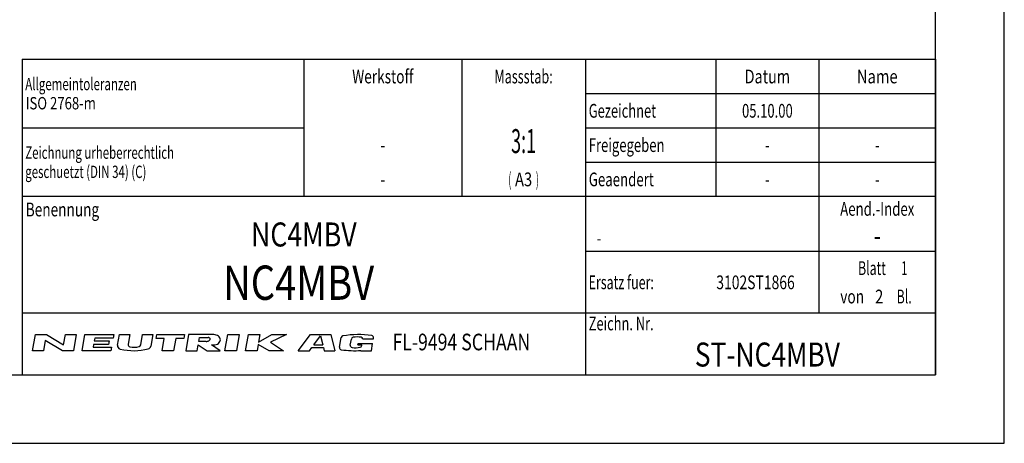
# Model space of a CAD drawing. Extents: x 0 to 420, y 0 to 297.
# Drawn here: x 277 to 420, y 0 to 62 of the extents above; entities that cross this region are included whole.
import ezdxf
from ezdxf.enums import TextEntityAlignment as Align

# ---------------------------------------------------------------- set-up
doc = ezdxf.new("R2010")
doc.units = 0
doc.header["$LTSCALE"] = 23.1
doc.layers.get('0').update_dxf_attribs({"linetype": 'CONTINUOUS'})
doc.styles.get("Standard").update_dxf_attribs({"font": 'txt', "width": 0.7})

msp = doc.modelspace()

# ---------------------------------------------------------------- linework, layer by layer
at = {"color": 7, "linetype": 'CONTINUOUS'}
for p, q in [((420, 0), (420, 297)), ((410, 10), (410, 287)), ((277, 56), (410, 56)), ((277, 56), (277, 10)), ((318, 56), (318, 36)), ((341, 56), (341, 36)), ((359, 56), (359, 10)), ((378, 56), (378, 36)), ((393, 56), (393, 19)), ((410, 56), (410, 10)), ((359, 51), (410, 51)), ((277, 46), (318, 46)), ((359, 46), (410, 46)), ((359, 41), (410, 41)), ((277, 36), (410, 36)), ((359, 28), (410, 28)), ((277, 19), (410, 19)), ((12.5, 10), (410, 10)), ((277, 10), (410, 10)), ((0, 0), (420, 0))]:
    msp.add_line(p, q, dxfattribs=at)
at = {"color": 2, "linetype": 'CONTINUOUS'}
for p, q in [((278.49964, 13.50011), (278.91355, 15.84748)), ((278.91355, 15.84748), (280.5064, 15.84748)), ((280.5064, 15.84748), (283.00685, 14.33846)), ((283.00685, 14.33846), (283.27294, 15.84748)), ((283.27294, 15.84748), (284.86579, 15.84748)), ((284.86579, 15.84748), (284.45189, 13.50011)), ((285.7094, 13.50011), (286.12331, 15.84748)), ((286.12331, 15.84748), (290.31503, 15.84748)), ((290.31503, 15.84748), (290.22633, 15.34447)), ((290.88355, 14.31726), (291.15337, 15.84748)), ((291.15337, 15.84748), (292.66239, 15.84748)), ((292.66239, 15.84748), (292.41657, 14.45333)), ((294.24696, 14.37415), (294.50675, 15.84748)), ((294.50675, 15.84748), (296.01577, 15.84748)), ((296.01577, 15.84748), (295.71918, 14.16545)), ((296.49913, 15.26064), (296.60261, 15.84748)), ((296.60261, 15.84748), (300.62666, 15.84748)), ((300.62666, 15.84748), (300.52319, 15.26064)), ((301.2135, 15.84748), (300.7996, 13.50011)), ((304.31538, 15.84748), (301.2135, 15.84748)), ((306.50034, 13.50011), (306.91424, 15.84748)), ((306.91424, 15.84748), (308.59093, 15.84748)), ((308.59093, 15.84748), (308.17703, 13.50011)), ((309.51838, 13.50011), (309.93228, 15.84748)), ((309.93228, 15.84748), (311.60897, 15.84748)), ((311.60897, 15.84748), (311.4168, 14.75763)), ((311.4168, 14.75763), (313.35231, 15.84748)), ((315.46536, 15.84748), (313.16014, 14.75763)), ((313.35231, 15.84748), (315.46536, 15.84748)), ((317.19767, 13.50011), (318.9582, 15.84748)), ((318.9582, 15.84748), (321.91636, 15.84748)), ((321.91636, 15.84748), (322.5032, 13.50011)), ((280.35858, 15.00913), (280.0925, 13.50011)), ((282.85903, 13.50011), (280.35858, 15.00913)), ((287.38103, 14.42229), (287.30712, 14.00312)), ((289.56072, 14.42229), (287.38103, 14.42229)), ((287.54363, 15.34447), (287.46972, 14.9253)), ((287.46972, 14.9253), (289.64942, 14.9253)), ((290.22633, 15.34447), (287.54363, 15.34447)), ((289.64942, 14.9253), (289.56072, 14.42229)), ((297.67282, 15.26064), (296.49913, 15.26064)), ((297.36239, 13.50011), (297.67282, 15.26064)), ((299.3495, 15.26064), (299.03908, 13.50011)), ((300.52319, 15.26064), (299.3495, 15.26064)), ((302.47629, 13.50011), (302.62411, 14.33846)), ((302.62411, 14.33846), (303.90147, 13.50011)), ((302.7128, 14.84146), (302.81628, 15.42831)), ((303.77397, 14.84146), (302.7128, 14.84146)), ((302.81628, 15.42831), (304.07039, 15.42831)), ((305.82967, 13.50011), (304.5523, 14.33846)), ((311.35767, 14.42229), (311.19507, 13.50011)), ((312.95559, 13.50011), (311.35767, 14.42229)), ((313.16014, 14.75763), (315.05145, 13.50011)), ((319.45666, 14.33231), (320.44606, 15.65152)), ((320.44606, 15.65152), (320.77586, 14.33231)), ((323.19698, 13.99852), (323.44525, 15.4065)), ((324.76839, 14.31977), (324.92435, 15.20425)), ((325.86085, 14.34838), (325.89916, 14.56562)), ((325.86085, 14.34838), (326.46676, 14.34838)), ((325.89916, 14.56562), (328.01983, 14.56562)), ((326.4477, 14.24029), (326.46676, 14.34838)), ((326.59763, 15.21191), (328.13378, 15.21191)), ((327.83195, 13.50011), (328.01983, 14.56562)), ((328.13378, 15.21191), (328.15881, 15.35384)), ((280.0925, 13.50011), (278.49964, 13.50011)), ((284.45189, 13.50011), (282.85903, 13.50011)), ((289.90112, 13.50011), (285.7094, 13.50011)), ((287.30712, 14.00312), (289.98982, 14.00312)), ((289.98982, 14.00312), (289.90112, 13.50011)), ((299.03908, 13.50011), (297.36239, 13.50011)), ((300.7996, 13.50011), (302.47629, 13.50011)), ((303.90147, 13.50011), (305.82967, 13.50011)), ((308.17703, 13.50011), (306.50034, 13.50011)), ((311.19507, 13.50011), (309.51838, 13.50011)), ((315.05145, 13.50011), (312.95559, 13.50011)), ((317.19767, 13.50011), (318.83251, 13.50011)), ((318.83251, 13.50011), (319.18366, 13.96832)), ((319.18366, 13.96832), (320.86686, 13.96832)), ((319.45666, 14.33231), (320.77586, 14.33231)), ((320.86686, 13.96832), (320.98391, 13.50011)), ((320.98391, 13.50011), (322.5032, 13.50011)), ((326.31718, 13.50011), (326.32207, 13.5278)), ((326.31718, 13.50011), (327.83195, 13.50011))]:
    msp.add_line(p, q, dxfattribs=at)
for centre, radius, start, end in [((304.47982, 3.66593), 12.18266, 88.0677144, 90.7734175), ((304.85071, 14.52556), 1.31671, 72.6679684, 88.2637227), ((304.93753, 14.80378), 1.02525, 53.0047286, 72.6679684), ((325.9666, 2.48782), 13.35966, 81.6598953, 99.8027899), ((292.74681, 14.3951), 0.33534, 170, 257.3877507), ((293.91672, 14.43238), 0.33534, 286.2626489, 350), ((303.77127, 15.61951), 0.77805, 270.1987234, 285.1919235), ((303.77397, 15.6195), 0.77734, 285, 298.8638533), ((304.02796, 14.90716), 0.52287, 74.2117657, 85.3454741), ((303.89681, 15.39665), 0.52287, 298.8638533, 315.7882343), ((304.07731, 15.08168), 0.3415, 49.8060319, 74.2117657), ((304.0268, 15.27018), 0.3415, 315.7882343, 340.1939681), ((304.18763, 15.21226), 0.17057, 340.1939681, 49.8060319), ((303.14969, 132.19496), 117.86484, 270.6818442, 270.8360088), ((304.85071, 15.65923), 1.31671, 270.8139812, 287.3320316), ((304.93753, 15.38101), 1.02525, 287.3320316, 306.9952714), ((305.07051, 14.98028), 0.80426, 28.8008671, 53.0047286), ((305.07051, 15.20451), 0.80426, 306.9952714, 331.1991329), ((305.27444, 15.0924), 0.57155, 331.1991329, 28.8008671), ((323.7436, 15.35389), 0.30295, 99.8027899, 170), ((325.2227, 15.15164), 0.30295, 99.7818252, 170), ((325.76146, 12.02666), 3.47403, 80.2083391, 99.7818252), ((326.30075, 15.15155), 0.30295, 11.493425, 80.2083391), ((327.86046, 15.40644), 0.30295, 350, 81.6598953), ((291.37892, 14.22991), 0.50301, 170, 256.2209108), ((293.25587, 21.88356), 8.38344, 256.2209108, 284.4612688), ((293.25936, 16.68582), 2.6827, 257.3877507, 286.2626489), ((295.22382, 14.2528), 0.50301, 284.4612688, 350), ((323.49533, 13.94592), 0.30295, 170, 261.4614733), ((325.43392, 26.8579), 13.35966, 261.4614733, 273.8118151), ((325.06674, 14.26717), 0.30295, 170, 261.5304678), ((325.53379, 17.40366), 3.47403, 261.5304678, 281.1930684), ((326.14935, 14.2929), 0.30295, 281.1930684, 350)]:
    msp.add_arc(centre, radius, start, end, dxfattribs=at)

# ---------------------------------------------------------------- texts
at = {"color": 5, "linetype": 'CONTINUOUS', "oblique": 15}
for s, height, width, p in [('Werkstoff', 2, 0.730159, (329.5, 52.46472)), ('Massstab:', 2, 0.674603, (350, 52.46472)), ('Datum', 2, 0.766667, (385.5, 52.46472)), ('Name', 2, 0.785714, (401.5, 52.46472)), ('05.10.00', 2, 0.696429, (385.5, 47.46472)), ('3:1', 3.5, 0.547619, (350, 42.29841)), ('-', 2, 0.714286, (329.5, 42.46472)), ('-', 2, 0.714286, (385.5, 42.46472)), ('-', 2, 0.714286, (401.5, 42.46472)), ('A3', 2, 0.785714, (350, 37.46472)), ('-', 2, 0.714286, (329.5, 37.46472)), ('-', 2, 0.714286, (385.5, 37.46472)), ('-', 2, 0.714286, (401.5, 37.46472)), ('Aend.-Index', 2, 0.707792, (401.5, 33.16469)), ('NC4MBV', 3.5, 0.813492, (318, 28.68827)), ('-', 3, 0.714286, (401.5, 28.76476)), ('NC4MBV', 5, 0.813492, (317.25, 20.91181)), ('Blatt ', 2, 0.654762, (400.92857, 24.53528)), ('1', 2, 0.571429, (405.42857, 24.53528)), ('von ', 2, 0.732143, (398.07143, 20.39417)), ('2', 2, 0.785714, (401.78571, 20.39417)), (' Bl.', 2, 0.660714, (405.21429, 20.39417)), ('ST-NC4MBV', 3.5, 0.804233, (385.5, 11.18827))]:
    msp.add_text(s, height=height, dxfattribs=dict(at, width=width)).set_placement(p, align=Align.CENTER)
for s, height, width, p in [(' Allgemeintoleranzen', 1.8, 0.683333, (277.0625, 51.46587)), (' ISO 2768-m', 1.8, 0.779221, (277.0625, 48.67063)), (' Gezeichnet', 2, 0.690476, (359.0625, 47.46472)), (' Freigegeben', 2, 0.698413, (359.0625, 42.46472)), (' Zeichnung urheberrechtlich', 1.8, 0.679012, (277.0625, 41.46587)), (' geschuetzt (DIN 34) (C)', 1.8, 0.679563, (277.0625, 38.67063)), (' Geaendert', 2, 0.707143, (359.0625, 37.46472)), (' Benennung', 2, 0.728571, (277.0625, 33.07812)), ('-', 2, 0.714286, (360.63393, 28.89417)), (' Ersatz fuer:', 2, 0.664835, (359.0625, 22.46472)), ('3102ST1866', 2, 0.742857, (378.0625, 22.46472)), (' Zeichn. Nr.', 2, 0.686508, (359.0625, 16.46472))]:
    msp.add_text(s, height=height, dxfattribs=dict(at, width=width)).set_placement(p)
at = {"color": 5, "linetype": 'CONTINUOUS', "width": 0.428571}
for s, p in [('(', (348, 37.46472)), (')', (352, 37.46472))]:
    msp.add_text(s, height=2, dxfattribs=at).set_placement(p, align=Align.CENTER)
at = {"color": 4, "linetype": 'CONTINUOUS', "oblique": 15, "width": 0.778912}
msp.add_text('FL-9494 SCHAAN', height=2.4236218, dxfattribs=at).set_placement((330.91413, 13.55443))

doc.saveas('drawing.dxf')
